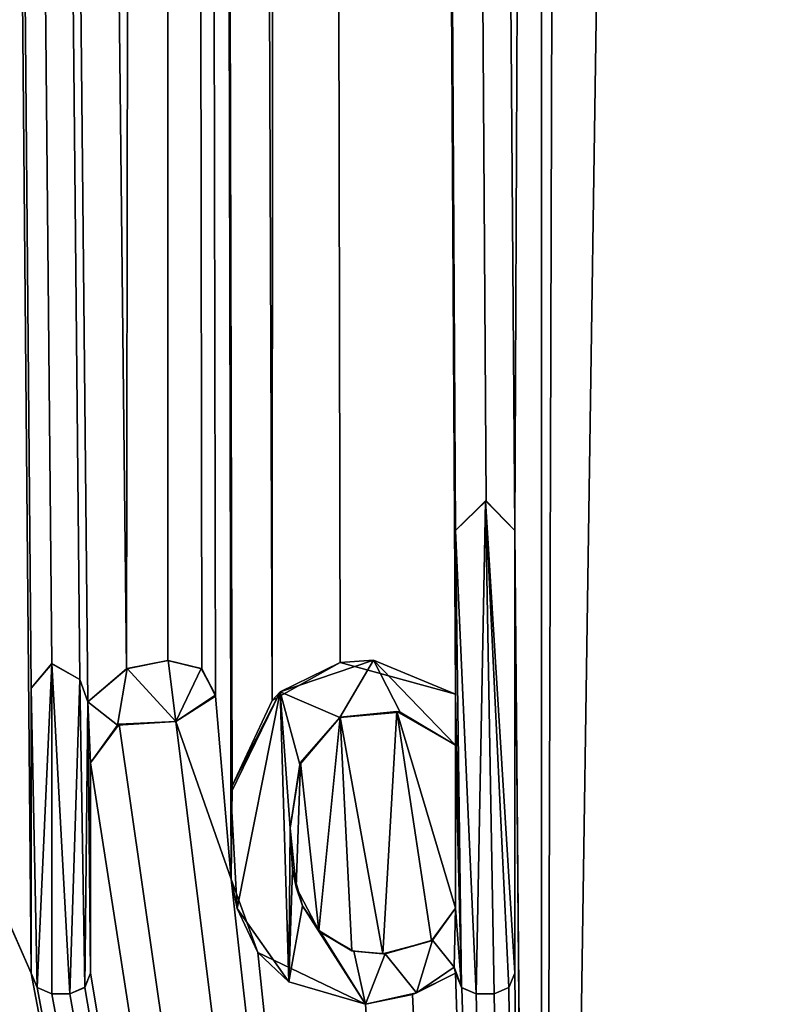
# Model space of a CAD drawing. Units: millimetres. Extents: x -30 to 30, y -310 to 208.
# Drawn here: x 5 to 8, y 30 to 34 of the extents above; entities that cross this region are included whole.
import ezdxf

# ---------------------------------------------------------------- set-up
doc = ezdxf.new("R2010")
doc.units = ezdxf.units.MM
doc.header["$LTSCALE"] = 52.148148
for name, color, linetype in [('192', 7, 'CONTINUOUS'), ('301', 7, 'CONTINUOUS'), ('302', 7, 'CONTINUOUS'), ('303', 7, 'CONTINUOUS'), ('304', 7, 'CONTINUOUS'), ('305', 7, 'CONTINUOUS'), ('306', 7, 'CONTINUOUS'), ('307', 7, 'CONTINUOUS'), ('308', 7, 'CONTINUOUS'), ('309', 7, 'CONTINUOUS'), ('310', 7, 'CONTINUOUS'), ('311', 7, 'CONTINUOUS'), ('324', 7, 'CONTINUOUS'), ('325', 7, 'CONTINUOUS'), ('326', 7, 'CONTINUOUS'), ('327', 7, 'CONTINUOUS'), ('328', 7, 'CONTINUOUS'), ('329', 7, 'CONTINUOUS'), ('330', 7, 'CONTINUOUS'), ('331', 7, 'CONTINUOUS'), ('332', 7, 'CONTINUOUS'), ('459', 7, 'CONTINUOUS')]:
    doc.layers.add(name, color=color, linetype=linetype)

msp = doc.modelspace()

# ---------------------------------------------------------------- linework, layer by layer
at = {"layer": '192', "color": 253, "linetype": 'Continuous', "true_color": 0xa59e96}
for points in [[(7.1416, 31.852, 57.9412), (7.032, 31.743, 58.0154), (7.108, 30.039, 57.9642), (7.1416, 31.852, 57.9412)], [(7.174, 30.039, 57.919), (7.1416, 31.852, 57.9412), (7.108, 30.039, 57.9642), (7.174, 30.039, 57.919)], [(7.25, 31.743, 57.8663), (7.1416, 31.852, 57.9412), (7.25, 30.115, 57.8663), (7.25, 31.743, 57.8663)], [(7.25, 30.115, 57.8663), (7.1416, 31.852, 57.9412), (7.2283, 30.0619, 57.8815), (7.25, 30.115, 57.8663)], [(7.2283, 30.0619, 57.8815), (7.1416, 31.852, 57.9412), (7.174, 30.039, 57.919), (7.2283, 30.0619, 57.8815)], [(7.0535, 30.062, 58.0009), (7.108, 30.039, 57.9642), (7.032, 31.743, 58.0154), (7.0535, 30.062, 58.0009)], [(7.032, 31.141, 58.0154), (7.0535, 30.062, 58.0009), (7.032, 31.743, 58.0154), (7.032, 31.141, 58.0154)], [(5.9748, 31.2647, 58.6501), (5.8238, 31.2349, 58.7297), (6.003, 31.041, 58.6349), (5.9748, 31.2647, 58.6501)], [(6.0963, 31.2354, 58.5841), (5.9748, 31.2647, 58.6501), (6.003, 31.041, 58.6349), (6.0963, 31.2354, 58.5841)], [(6.73, 31.2656, 58.2112), (6.3871, 31.15, 58.4191), (6.6056, 31.055, 58.2883), (6.73, 31.2656, 58.2112)], [(6.8284, 31.0745, 58.1487), (6.73, 31.2656, 58.2112), (6.6056, 31.055, 58.2883), (6.8284, 31.0745, 58.1487)], [(7.032, 31.141, 58.0154), (6.73, 31.2656, 58.2112), (7.032, 30.953, 58.0154), (7.032, 31.141, 58.0154)], [(7.032, 30.953, 58.0154), (6.73, 31.2656, 58.2112), (6.8284, 31.0745, 58.1487), (7.032, 30.953, 58.0154)], [(5.471, 31.163, 58.9057), (5.4922, 30.0624, 58.8955), (5.5461, 31.2534, 58.8693), (5.471, 31.163, 58.9057)], [(5.4922, 30.0624, 58.8955), (5.547, 30.039, 58.869), (5.5461, 31.2534, 58.8693), (5.4922, 30.0624, 58.8955)], [(5.5461, 31.2534, 58.8693), (5.613, 30.039, 58.8365), (5.6495, 31.1945, 58.8184), (5.5461, 31.2534, 58.8693)], [(5.547, 30.039, 58.869), (5.613, 30.039, 58.8365), (5.5461, 31.2534, 58.8693), (5.547, 30.039, 58.869)], [(5.8238, 31.2349, 58.7297), (5.679, 31.1133, 58.8036), (5.788, 31.0275, 58.7482), (5.8238, 31.2349, 58.7297)], [(6.003, 31.041, 58.6349), (5.8238, 31.2349, 58.7297), (5.788, 31.0275, 58.7482), (6.003, 31.041, 58.6349)], [(6.1482, 31.1374, 58.5554), (6.0963, 31.2354, 58.5841), (6.003, 31.041, 58.6349), (6.1482, 31.1374, 58.5554)], [(5.613, 30.039, 58.8365), (5.6679, 30.0625, 58.8092), (5.6495, 31.1945, 58.8184), (5.613, 30.039, 58.8365)], [(5.6495, 31.1945, 58.8184), (5.6679, 30.0625, 58.8092), (5.679, 31.1133, 58.8036), (5.6495, 31.1945, 58.8184)], [(5.471, 30.115, 58.9057), (5.4922, 30.0624, 58.8955), (5.471, 31.163, 58.9057), (5.471, 30.115, 58.9057)], [(6.2053, 30.7766, 58.5235), (6.2289, 30.3527, 58.5102), (6.3871, 31.15, 58.4191), (6.2053, 30.7766, 58.5235)], [(6.2289, 30.3527, 58.5102), (6.4187, 30.0827, 58.4006), (6.3871, 31.15, 58.4191), (6.2289, 30.3527, 58.5102)], [(6.3871, 31.15, 58.4191), (6.4187, 30.0827, 58.4006), (6.423, 30.648, 58.3981), (6.3871, 31.15, 58.4191)], [(6.6056, 31.055, 58.2883), (6.3871, 31.15, 58.4191), (6.4586, 30.8823, 58.377), (6.6056, 31.055, 58.2883)], [(6.4586, 30.8823, 58.377), (6.3871, 31.15, 58.4191), (6.423, 30.648, 58.3981), (6.4586, 30.8823, 58.377)], [(7.0535, 30.062, 58.0009), (7.032, 31.141, 58.0154), (7.032, 30.953, 58.0154), (7.0535, 30.062, 58.0009)], [(5.689, 30.115, 58.7986), (5.679, 31.1133, 58.8036), (5.6679, 30.0625, 58.8092), (5.689, 30.115, 58.7986)], [(5.788, 31.0275, 58.7482), (5.679, 31.1133, 58.8036), (5.689, 30.889, 58.7986), (5.788, 31.0275, 58.7482)], [(5.689, 30.889, 58.7986), (5.679, 31.1133, 58.8036), (5.689, 30.115, 58.7986), (5.689, 30.889, 58.7986)], [(7.032, 30.354, 58.0154), (7.0535, 30.062, 58.0009), (7.032, 30.953, 58.0154), (7.032, 30.354, 58.0154)], [(6.423, 30.648, 58.3981), (6.4187, 30.0827, 58.4006), (6.4323, 30.495, 58.3926), (6.423, 30.648, 58.3981)], [(6.4323, 30.495, 58.3926), (6.4187, 30.0827, 58.4006), (6.4685, 30.3629, 58.3711), (6.4323, 30.495, 58.3926)], [(6.4187, 30.0827, 58.4006), (6.7, 30, 58.23), (6.4685, 30.3629, 58.3711), (6.4187, 30.0827, 58.4006)], [(6.4685, 30.3629, 58.3711), (6.7, 30, 58.23), (6.5346, 30.2653, 58.3315), (6.4685, 30.3629, 58.3711)], [(7.0263, 30.1366, 58.0192), (7.032, 30.354, 58.0154), (6.9473, 30.236, 58.0716), (7.0263, 30.1366, 58.0192)], [(7.0263, 30.1366, 58.0192), (7.0535, 30.062, 58.0009), (7.032, 30.354, 58.0154), (7.0263, 30.1366, 58.0192)], [(6.5346, 30.2653, 58.3315), (6.7, 30, 58.23), (6.6577, 30.1951, 58.2563), (6.5346, 30.2653, 58.3315)], [(6.7726, 30.1856, 58.1843), (6.8877, 30.0421, 58.1105), (6.9473, 30.236, 58.0716), (6.7726, 30.1856, 58.1843)], [(6.8877, 30.0421, 58.1105), (7.0263, 30.1366, 58.0192), (6.9473, 30.236, 58.0716), (6.8877, 30.0421, 58.1105)], [(6.6577, 30.1951, 58.2563), (6.7, 30, 58.23), (6.7726, 30.1856, 58.1843), (6.6577, 30.1951, 58.2563)], [(6.7, 30, 58.23), (6.8877, 30.0421, 58.1105), (6.7726, 30.1856, 58.1843), (6.7, 30, 58.23)]]:
    msp.add_3dface(points, dxfattribs=at)
at = {"layer": '301', "color": 253, "linetype": 'Continuous', "true_color": 0xa59e96}
for points in [[(7.032, 30.115, 57.8345), (7.0544, 30.0604, 57.8192), (7.0263, 30.1366, 58.0192), (7.032, 30.115, 57.8345)], [(7.0544, 30.0604, 57.8192), (7.0535, 30.062, 58.0009), (7.0263, 30.1366, 58.0192), (7.0544, 30.0604, 57.8192)], [(7.0544, 30.0604, 57.8192), (7.108, 30.039, 57.7823), (7.0535, 30.062, 58.0009), (7.0544, 30.0604, 57.8192)], [(7.108, 30.039, 57.7823), (7.108, 30.039, 57.9642), (7.0535, 30.062, 58.0009), (7.108, 30.039, 57.7823)]]:
    msp.add_3dface(points, dxfattribs=at)
at = {"layer": '302', "color": 253, "linetype": 'Continuous', "true_color": 0xa59e96}
for points in [[(7.108, 30.039, 57.7823), (7.174, 30.039, 57.919), (7.108, 30.039, 57.9642), (7.108, 30.039, 57.7823)], [(7.108, 30.039, 57.7823), (7.174, 30.039, 57.7364), (7.174, 30.039, 57.919), (7.108, 30.039, 57.7823)]]:
    msp.add_3dface(points, dxfattribs=at)
at = {"layer": '303', "color": 253, "linetype": 'Continuous', "true_color": 0xa59e96}
for points in [[(7.2281, 30.0618, 57.6982), (7.25, 30.115, 57.6827), (7.2283, 30.0619, 57.8815), (7.2281, 30.0618, 57.6982)], [(7.25, 30.115, 57.6827), (7.25, 30.115, 57.8663), (7.2283, 30.0619, 57.8815), (7.25, 30.115, 57.6827)], [(7.2281, 30.0618, 57.6982), (7.2283, 30.0619, 57.8815), (7.174, 30.039, 57.919), (7.2281, 30.0618, 57.6982)], [(7.174, 30.039, 57.7364), (7.2281, 30.0618, 57.6982), (7.174, 30.039, 57.919), (7.174, 30.039, 57.7364)]]:
    msp.add_3dface(points, dxfattribs=at)
at = {"layer": '304', "color": 253, "linetype": 'Continuous', "true_color": 0xa59e96}
for points in [[(7.25, 30.115, 57.6827), (7.25, 31.743, 57.6827), (7.25, 30.115, 57.8663), (7.25, 30.115, 57.6827)], [(7.25, 31.743, 57.6827), (7.25, 31.743, 57.8663), (7.25, 30.115, 57.8663), (7.25, 31.743, 57.6827)]]:
    msp.add_3dface(points, dxfattribs=at)
at = {"layer": '305', "color": 253, "linetype": 'Continuous', "true_color": 0xa59e96}
for points in [[(7.1446, 31.8519, 57.7569), (7.032, 31.743, 57.8345), (7.1416, 31.852, 57.9412), (7.1446, 31.8519, 57.7569)], [(7.032, 31.743, 57.8345), (7.032, 31.743, 58.0154), (7.1416, 31.852, 57.9412), (7.032, 31.743, 57.8345)], [(7.1446, 31.8519, 57.7569), (7.1416, 31.852, 57.9412), (7.25, 31.743, 57.8663), (7.1446, 31.8519, 57.7569)], [(7.25, 31.743, 57.6827), (7.1446, 31.8519, 57.7569), (7.25, 31.743, 57.8663), (7.25, 31.743, 57.6827)]]:
    msp.add_3dface(points, dxfattribs=at)
at = {"layer": '306', "color": 253, "linetype": 'Continuous', "true_color": 0xa59e96}
for points in [[(7.032, 31.743, 57.8345), (7.032, 31.141, 57.8345), (7.032, 31.743, 58.0154), (7.032, 31.743, 57.8345)], [(7.032, 31.141, 57.8345), (7.032, 31.141, 58.0154), (7.032, 31.743, 58.0154), (7.032, 31.141, 57.8345)]]:
    msp.add_3dface(points, dxfattribs=at)
at = {"layer": '307', "color": 253, "linetype": 'Continuous', "true_color": 0xa59e96}
for points in [[(6.607, 31.2574, 58.1112), (6.3871, 31.15, 58.4191), (6.73, 31.2656, 58.2112), (6.607, 31.2574, 58.1112)], [(6.607, 31.2574, 58.1112), (6.73, 31.2656, 58.2112), (7.032, 31.141, 58.0154), (6.607, 31.2574, 58.1112)], [(6.607, 31.2574, 58.1112), (6.3566, 31.1179, 58.263), (6.3871, 31.15, 58.4191), (6.607, 31.2574, 58.1112)], [(7.032, 31.141, 57.8345), (6.607, 31.2574, 58.1112), (7.032, 31.141, 58.0154), (7.032, 31.141, 57.8345)], [(6.2097, 30.8042, 58.3485), (6.2053, 30.7766, 58.5235), (6.3871, 31.15, 58.4191), (6.2097, 30.8042, 58.3485)], [(6.3566, 31.1179, 58.263), (6.2097, 30.8042, 58.3485), (6.3871, 31.15, 58.4191), (6.3566, 31.1179, 58.263)], [(6.2097, 30.8042, 58.3485), (6.2057, 30.4599, 58.3508), (6.2053, 30.7766, 58.5235), (6.2097, 30.8042, 58.3485)], [(6.2057, 30.4599, 58.3508), (6.2289, 30.3527, 58.5102), (6.2053, 30.7766, 58.5235), (6.2057, 30.4599, 58.3508)], [(6.2057, 30.4599, 58.3508), (6.3038, 30.1911, 58.2941), (6.2289, 30.3527, 58.5102), (6.2057, 30.4599, 58.3508)], [(6.3038, 30.1911, 58.2941), (6.4187, 30.0827, 58.4006), (6.2289, 30.3527, 58.5102), (6.3038, 30.1911, 58.2941)], [(6.3038, 30.1911, 58.2941), (6.7, 30, 58.0527), (6.4187, 30.0827, 58.4006), (6.3038, 30.1911, 58.2941)], [(6.7, 30, 58.0527), (6.7, 30, 58.23), (6.4187, 30.0827, 58.4006), (6.7, 30, 58.0527)]]:
    msp.add_3dface(points, dxfattribs=at)
at = {"layer": '308', "color": 253, "linetype": 'Continuous', "true_color": 0xa59e96}
for points in [[(6.8739, 30.0358, 57.9403), (7.032, 30.115, 57.8345), (6.8877, 30.0421, 58.1105), (6.8739, 30.0358, 57.9403)], [(7.032, 30.115, 57.8345), (7.0263, 30.1366, 58.0192), (6.8877, 30.0421, 58.1105), (7.032, 30.115, 57.8345)], [(6.8739, 30.0358, 57.9403), (6.8877, 30.0421, 58.1105), (6.7, 30, 58.23), (6.8739, 30.0358, 57.9403)], [(6.7, 30, 58.0527), (6.8739, 30.0358, 57.9403), (6.7, 30, 58.23), (6.7, 30, 58.0527)]]:
    msp.add_3dface(points, dxfattribs=at)
at = {"layer": '309', "color": 253, "linetype": 'Continuous', "true_color": 0xa59e96}
for points in [[(7.032, 30.953, 57.8345), (7.032, 30.354, 57.8345), (7.032, 30.953, 58.0154), (7.032, 30.953, 57.8345)], [(7.032, 30.354, 57.8345), (7.032, 30.354, 58.0154), (7.032, 30.953, 58.0154), (7.032, 30.354, 57.8345)]]:
    msp.add_3dface(points, dxfattribs=at)
at = {"layer": '310', "color": 253, "linetype": 'Continuous', "true_color": 0xa59e96}
for points in [[(6.4453, 30.4311, 58.2102), (6.423, 30.648, 58.2236), (6.4323, 30.495, 58.3926), (6.4453, 30.4311, 58.2102)], [(6.423, 30.648, 58.2236), (6.423, 30.648, 58.3981), (6.4323, 30.495, 58.3926), (6.423, 30.648, 58.2236)], [(6.4453, 30.4311, 58.2102), (6.4323, 30.495, 58.3926), (6.4685, 30.3629, 58.3711), (6.4453, 30.4311, 58.2102)], [(6.5287, 30.2714, 58.1595), (6.4453, 30.4311, 58.2102), (6.4685, 30.3629, 58.3711), (6.5287, 30.2714, 58.1595)], [(6.5287, 30.2714, 58.1595), (6.4685, 30.3629, 58.3711), (6.5346, 30.2653, 58.3315), (6.5287, 30.2714, 58.1595)], [(7.032, 30.354, 57.8345), (6.9431, 30.2336, 57.8944), (7.032, 30.354, 58.0154), (7.032, 30.354, 57.8345)], [(7.032, 30.354, 58.0154), (6.9431, 30.2336, 57.8944), (6.9473, 30.236, 58.0716), (7.032, 30.354, 58.0154)], [(6.6497, 30.1972, 58.0845), (6.5287, 30.2714, 58.1595), (6.5346, 30.2653, 58.3315), (6.6497, 30.1972, 58.0845)], [(6.6497, 30.1972, 58.0845), (6.5346, 30.2653, 58.3315), (6.6577, 30.1951, 58.2563), (6.6497, 30.1972, 58.0845)], [(6.9431, 30.2336, 57.8944), (6.7643, 30.1852, 58.0116), (6.7726, 30.1856, 58.1843), (6.9431, 30.2336, 57.8944)], [(6.9431, 30.2336, 57.8944), (6.7726, 30.1856, 58.1843), (6.9473, 30.236, 58.0716), (6.9431, 30.2336, 57.8944)], [(6.7643, 30.1852, 58.0116), (6.6497, 30.1972, 58.0845), (6.6577, 30.1951, 58.2563), (6.7643, 30.1852, 58.0116)], [(6.7643, 30.1852, 58.0116), (6.6577, 30.1951, 58.2563), (6.7726, 30.1856, 58.1843), (6.7643, 30.1852, 58.0116)]]:
    msp.add_3dface(points, dxfattribs=at)
at = {"layer": '311', "color": 253, "linetype": 'Continuous', "true_color": 0xa59e96}
for points in [[(6.4619, 30.8895, 58.2002), (6.6056, 31.055, 58.2883), (6.4586, 30.8823, 58.377), (6.4619, 30.8895, 58.2002)], [(6.4619, 30.8895, 58.2002), (6.6071, 31.0564, 58.1112), (6.6056, 31.055, 58.2883), (6.4619, 30.8895, 58.2002)], [(6.6071, 31.0564, 58.1112), (6.8157, 31.0776, 57.9783), (6.6056, 31.055, 58.2883), (6.6071, 31.0564, 58.1112)], [(6.8157, 31.0776, 57.9783), (6.8284, 31.0745, 58.1487), (6.6056, 31.055, 58.2883), (6.8157, 31.0776, 57.9783)], [(6.8157, 31.0776, 57.9783), (7.032, 30.953, 57.8345), (6.8284, 31.0745, 58.1487), (6.8157, 31.0776, 57.9783)], [(7.032, 30.953, 57.8345), (7.032, 30.953, 58.0154), (6.8284, 31.0745, 58.1487), (7.032, 30.953, 57.8345)], [(6.423, 30.648, 58.2236), (6.4619, 30.8895, 58.2002), (6.423, 30.648, 58.3981), (6.423, 30.648, 58.2236)], [(6.4619, 30.8895, 58.2002), (6.4586, 30.8823, 58.377), (6.423, 30.648, 58.3981), (6.4619, 30.8895, 58.2002)]]:
    msp.add_3dface(points, dxfattribs=at)
at = {"layer": '324', "color": 253, "linetype": 'Continuous', "true_color": 0xa59e96}
for points in [[(5.9731, 31.2648, 58.4805), (5.8217, 31.2339, 58.5615), (5.8238, 31.2349, 58.7297), (5.9731, 31.2648, 58.4805)], [(5.9731, 31.2648, 58.4805), (5.8238, 31.2349, 58.7297), (5.9748, 31.2647, 58.6501), (5.9731, 31.2648, 58.4805)], [(6.0979, 31.2342, 58.4117), (5.9731, 31.2648, 58.4805), (6.0963, 31.2354, 58.5841), (6.0979, 31.2342, 58.4117)], [(5.9731, 31.2648, 58.4805), (5.9748, 31.2647, 58.6501), (6.0963, 31.2354, 58.5841), (5.9731, 31.2648, 58.4805)], [(5.8217, 31.2339, 58.5615), (5.679, 31.1133, 58.6355), (5.8238, 31.2349, 58.7297), (5.8217, 31.2339, 58.5615)], [(5.679, 31.1133, 58.6355), (5.679, 31.1133, 58.8036), (5.8238, 31.2349, 58.7297), (5.679, 31.1133, 58.6355)], [(6.0979, 31.2342, 58.4117), (6.0963, 31.2354, 58.5841), (6.1482, 31.1374, 58.5554), (6.0979, 31.2342, 58.4117)], [(6.1481, 31.1332, 58.3835), (6.0979, 31.2342, 58.4117), (6.1482, 31.1374, 58.5554), (6.1481, 31.1332, 58.3835)], [(6.1481, 31.1332, 58.3835), (6.1482, 31.1374, 58.5554), (6.003, 31.041, 58.6349), (6.1481, 31.1332, 58.3835)], [(6.003, 31.041, 58.4642), (6.1481, 31.1332, 58.3835), (6.003, 31.041, 58.6349), (6.003, 31.041, 58.4642)]]:
    msp.add_3dface(points, dxfattribs=at)
at = {"layer": '325', "color": 253, "linetype": 'Continuous', "true_color": 0xa59e96}
for points in [[(5.679, 31.1133, 58.6355), (5.6495, 31.1945, 58.6505), (5.679, 31.1133, 58.8036), (5.679, 31.1133, 58.6355)], [(5.679, 31.1133, 58.8036), (5.6495, 31.1945, 58.6505), (5.6495, 31.1945, 58.8184), (5.679, 31.1133, 58.8036)]]:
    msp.add_3dface(points, dxfattribs=at)
at = {"layer": '326', "color": 253, "linetype": 'Continuous', "true_color": 0xa59e96}
for points in [[(5.546, 31.2531, 58.7023), (5.471, 31.163, 58.7391), (5.5461, 31.2534, 58.8693), (5.546, 31.2531, 58.7023)], [(5.471, 31.163, 58.7391), (5.471, 31.163, 58.9057), (5.5461, 31.2534, 58.8693), (5.471, 31.163, 58.7391)], [(5.546, 31.2531, 58.7023), (5.5461, 31.2534, 58.8693), (5.6495, 31.1945, 58.8184), (5.546, 31.2531, 58.7023)], [(5.6495, 31.1945, 58.6505), (5.546, 31.2531, 58.7023), (5.6495, 31.1945, 58.8184), (5.6495, 31.1945, 58.6505)]]:
    msp.add_3dface(points, dxfattribs=at)
at = {"layer": '327', "color": 253, "linetype": 'Continuous', "true_color": 0xa59e96}
for points in [[(5.471, 31.163, 58.7391), (5.471, 30.115, 58.7391), (5.471, 31.163, 58.9057), (5.471, 31.163, 58.7391)], [(5.471, 30.115, 58.7391), (5.471, 30.115, 58.9057), (5.471, 31.163, 58.9057), (5.471, 30.115, 58.7391)]]:
    msp.add_3dface(points, dxfattribs=at)
at = {"layer": '328', "color": 253, "linetype": 'Continuous', "true_color": 0xa59e96}
for points in [[(5.471, 30.115, 58.7391), (5.4925, 30.0622, 58.7286), (5.471, 30.115, 58.9057), (5.471, 30.115, 58.7391)], [(5.4925, 30.0622, 58.7286), (5.4922, 30.0624, 58.8955), (5.471, 30.115, 58.9057), (5.4925, 30.0622, 58.7286)], [(5.4925, 30.0622, 58.7286), (5.547, 30.039, 58.7018), (5.4922, 30.0624, 58.8955), (5.4925, 30.0622, 58.7286)], [(5.547, 30.039, 58.7018), (5.547, 30.039, 58.869), (5.4922, 30.0624, 58.8955), (5.547, 30.039, 58.7018)]]:
    msp.add_3dface(points, dxfattribs=at)
at = {"layer": '329', "color": 253, "linetype": 'Continuous', "true_color": 0xa59e96}
for points in [[(5.547, 30.039, 58.7018), (5.613, 30.039, 58.8365), (5.547, 30.039, 58.869), (5.547, 30.039, 58.7018)], [(5.547, 30.039, 58.7018), (5.613, 30.039, 58.6689), (5.613, 30.039, 58.8365), (5.547, 30.039, 58.7018)]]:
    msp.add_3dface(points, dxfattribs=at)
at = {"layer": '330', "color": 253, "linetype": 'Continuous', "true_color": 0xa59e96}
for points in [[(5.6676, 30.0623, 58.6413), (5.689, 30.115, 58.6304), (5.6679, 30.0625, 58.8092), (5.6676, 30.0623, 58.6413)], [(5.689, 30.115, 58.6304), (5.689, 30.115, 58.7986), (5.6679, 30.0625, 58.8092), (5.689, 30.115, 58.6304)], [(5.6676, 30.0623, 58.6413), (5.6679, 30.0625, 58.8092), (5.613, 30.039, 58.8365), (5.6676, 30.0623, 58.6413)], [(5.613, 30.039, 58.6689), (5.6676, 30.0623, 58.6413), (5.613, 30.039, 58.8365), (5.613, 30.039, 58.6689)]]:
    msp.add_3dface(points, dxfattribs=at)
at = {"layer": '331', "color": 253, "linetype": 'Continuous', "true_color": 0xa59e96}
for points in [[(5.689, 30.115, 58.6304), (5.689, 30.889, 58.6304), (5.689, 30.115, 58.7986), (5.689, 30.115, 58.6304)], [(5.689, 30.889, 58.6304), (5.689, 30.889, 58.7986), (5.689, 30.115, 58.7986), (5.689, 30.889, 58.6304)]]:
    msp.add_3dface(points, dxfattribs=at)
at = {"layer": '332', "color": 253, "linetype": 'Continuous', "true_color": 0xa59e96}
for points in [[(5.689, 30.889, 58.6304), (5.794, 31.0307, 58.5761), (5.689, 30.889, 58.7986), (5.689, 30.889, 58.6304)], [(5.794, 31.0307, 58.5761), (5.788, 31.0275, 58.7482), (5.689, 30.889, 58.7986), (5.794, 31.0307, 58.5761)], [(5.794, 31.0307, 58.5761), (6.003, 31.041, 58.4642), (5.788, 31.0275, 58.7482), (5.794, 31.0307, 58.5761)], [(6.003, 31.041, 58.4642), (6.003, 31.041, 58.6349), (5.788, 31.0275, 58.7482), (6.003, 31.041, 58.4642)]]:
    msp.add_3dface(points, dxfattribs=at)
at = {"layer": '459', "linetype": 'Continuous'}
for points in [[(3.8625, 203.703, 35.6117), (7.3472, 203.703, 37.3872), (3.8627, 20.2, 35.6118), (3.8625, 203.703, 35.6117)], [(7.3472, 203.703, 37.3872), (7.3473, 20.2, 37.3873), (3.8627, 20.2, 35.6118), (7.3472, 203.703, 37.3872)], [(7.3472, 203.703, 37.3872), (10.1128, 203.703, 40.1528), (7.3473, 20.2, 37.3873), (7.3472, 203.703, 37.3872)], [(10.1128, 203.703, 40.1528), (10.1127, 20.2, 40.1527), (7.3473, 20.2, 37.3873), (10.1128, 203.703, 40.1528)], [(5.9681, 137.5, 58.4832), (3.9866, 197.5, 59.3472), (5.8217, 31.2339, 58.5615), (5.9681, 137.5, 58.4832)], [(3.9866, 197.5, 59.3472), (5.158, 30.822, 58.8862), (5.471, 30.115, 58.7391), (3.9866, 197.5, 59.3472)], [(5.8217, 31.2339, 58.5615), (3.9866, 197.5, 59.3472), (5.679, 31.1133, 58.6355), (5.8217, 31.2339, 58.5615)], [(5.679, 31.1133, 58.6355), (3.9866, 197.5, 59.3472), (5.6495, 31.1945, 58.6505), (5.679, 31.1133, 58.6355)], [(5.6495, 31.1945, 58.6505), (3.9866, 197.5, 59.3472), (5.546, 31.2531, 58.7023), (5.6495, 31.1945, 58.6505)], [(5.546, 31.2531, 58.7023), (3.9866, 197.5, 59.3472), (5.471, 31.163, 58.7391), (5.546, 31.2531, 58.7023)], [(5.471, 31.163, 58.7391), (3.9866, 197.5, 59.3472), (5.471, 30.115, 58.7391), (5.471, 31.163, 58.7391)], [(5.9731, 31.2648, 58.4805), (5.9681, 137.5, 58.4832), (5.8217, 31.2339, 58.5615), (5.9731, 31.2648, 58.4805)], [(6.4289, 136.385, 58.22), (5.9681, 137.5, 58.4832), (6.3566, 31.1179, 58.263), (6.4289, 136.385, 58.22)], [(6.3566, 31.1179, 58.263), (5.9681, 137.5, 58.4832), (6.2097, 30.8042, 58.3485), (6.3566, 31.1179, 58.263)], [(6.2097, 30.8042, 58.3485), (5.9681, 137.5, 58.4832), (6.2057, 30.4599, 58.3508), (6.2097, 30.8042, 58.3485)], [(6.2057, 30.4599, 58.3508), (5.9681, 137.5, 58.4832), (6.1481, 31.1332, 58.3835), (6.2057, 30.4599, 58.3508)], [(6.1481, 31.1332, 58.3835), (5.9681, 137.5, 58.4832), (6.0979, 31.2342, 58.4117), (6.1481, 31.1332, 58.3835)], [(6.0979, 31.2342, 58.4117), (5.9681, 137.5, 58.4832), (5.9731, 31.2648, 58.4805), (6.0979, 31.2342, 58.4117)], [(8.7975, 136.493, 56.38), (7.6777, 135.9201, 57.3642), (10.1127, 20.2, 54.8473), (8.7975, 136.493, 56.38)], [(6.607, 31.2574, 58.1112), (6.4289, 136.385, 58.22), (6.3566, 31.1179, 58.263), (6.607, 31.2574, 58.1112)], [(6.4289, 136.385, 58.22), (7.25, 31.743, 57.6827), (7.6777, 135.9201, 57.3642), (6.4289, 136.385, 58.22)], [(7.25, 31.743, 57.6827), (6.4289, 136.385, 58.22), (7.1446, 31.8519, 57.7569), (7.25, 31.743, 57.6827)], [(7.1446, 31.8519, 57.7569), (6.4289, 136.385, 58.22), (7.032, 31.743, 57.8345), (7.1446, 31.8519, 57.7569)], [(7.032, 31.743, 57.8345), (6.4289, 136.385, 58.22), (7.032, 31.141, 57.8345), (7.032, 31.743, 57.8345)], [(7.032, 31.141, 57.8345), (6.4289, 136.385, 58.22), (6.607, 31.2574, 58.1112), (7.032, 31.141, 57.8345)], [(7.3473, 20.2, 57.6127), (7.6777, 135.9201, 57.3642), (7.25, 31.743, 57.6827), (7.3473, 20.2, 57.6127)], [(7.6777, 135.9201, 57.3642), (7.3473, 20.2, 57.6127), (10.1127, 20.2, 54.8473), (7.6777, 135.9201, 57.3642)], [(7.25, 30.115, 57.6827), (7.3473, 20.2, 57.6127), (7.25, 31.743, 57.6827), (7.25, 30.115, 57.6827)], [(6.003, 31.041, 58.4642), (6.2057, 30.4599, 58.3508), (6.1481, 31.1332, 58.3835), (6.003, 31.041, 58.4642)], [(6.4619, 30.8895, 58.2002), (6.5287, 30.2714, 58.1595), (6.6071, 31.0564, 58.1112), (6.4619, 30.8895, 58.2002)], [(6.5287, 30.2714, 58.1595), (6.6497, 30.1972, 58.0845), (6.6071, 31.0564, 58.1112), (6.5287, 30.2714, 58.1595)], [(6.6071, 31.0564, 58.1112), (6.7643, 30.1852, 58.0116), (6.8157, 31.0776, 57.9783), (6.6071, 31.0564, 58.1112)], [(6.6497, 30.1972, 58.0845), (6.7643, 30.1852, 58.0116), (6.6071, 31.0564, 58.1112), (6.6497, 30.1972, 58.0845)], [(6.7643, 30.1852, 58.0116), (6.9431, 30.2336, 57.8944), (6.8157, 31.0776, 57.9783), (6.7643, 30.1852, 58.0116)], [(7.032, 30.354, 57.8345), (7.032, 30.953, 57.8345), (6.8157, 31.0776, 57.9783), (7.032, 30.354, 57.8345)], [(6.9431, 30.2336, 57.8944), (7.032, 30.354, 57.8345), (6.8157, 31.0776, 57.9783), (6.9431, 30.2336, 57.8944)], [(5.689, 30.889, 58.6304), (7.3473, 20.2, 57.6127), (5.794, 31.0307, 58.5761), (5.689, 30.889, 58.6304)], [(7.3473, 20.2, 57.6127), (6.003, 31.041, 58.4642), (5.794, 31.0307, 58.5761), (7.3473, 20.2, 57.6127)], [(7.3473, 20.2, 57.6127), (6.2057, 30.4599, 58.3508), (6.003, 31.041, 58.4642), (7.3473, 20.2, 57.6127)], [(5.689, 30.115, 58.6304), (7.3473, 20.2, 57.6127), (5.689, 30.889, 58.6304), (5.689, 30.115, 58.6304)], [(6.423, 30.648, 58.2236), (6.4453, 30.4311, 58.2102), (6.4619, 30.8895, 58.2002), (6.423, 30.648, 58.2236)], [(6.4453, 30.4311, 58.2102), (6.5287, 30.2714, 58.1595), (6.4619, 30.8895, 58.2002), (6.4453, 30.4311, 58.2102)], [(5.158, 30.115, 58.8862), (7.3473, 20.2, 57.6127), (5.158, 30.822, 58.8862), (5.158, 30.115, 58.8862)], [(5.158, 30.822, 58.8862), (7.3473, 20.2, 57.6127), (5.471, 30.115, 58.7391), (5.158, 30.822, 58.8862)], [(6.2057, 30.4599, 58.3508), (7.3473, 20.2, 57.6127), (6.3038, 30.1911, 58.2941), (6.2057, 30.4599, 58.3508)], [(6.3038, 30.1911, 58.2941), (7.3473, 20.2, 57.6127), (6.7, 30, 58.0527), (6.3038, 30.1911, 58.2941)], [(3.919, 30.115, 59.3698), (7.3473, 20.2, 57.6127), (4.2283, 30.1717, 59.2631), (3.919, 30.115, 59.3698)], [(4.2283, 30.1717, 59.2631), (7.3473, 20.2, 57.6127), (4.4091, 30.0362, 59.1966), (4.2283, 30.1717, 59.2631)], [(3.8972, 30.0619, 59.377), (7.3473, 20.2, 57.6127), (3.919, 30.115, 59.3698), (3.8972, 30.0619, 59.377)], [(7.3473, 20.2, 57.6127), (4.95, 30.115, 58.9781), (4.6778, 30.0262, 59.0917), (7.3473, 20.2, 57.6127)], [(4.95, 30.115, 58.9781), (7.3473, 20.2, 57.6127), (4.9717, 30.062, 58.9688), (4.95, 30.115, 58.9781)], [(5.1365, 30.0622, 58.8959), (7.3473, 20.2, 57.6127), (5.158, 30.115, 58.8862), (5.1365, 30.0622, 58.8959)], [(5.471, 30.115, 58.7391), (7.3473, 20.2, 57.6127), (5.4925, 30.0622, 58.7286), (5.471, 30.115, 58.7391)], [(5.6676, 30.0623, 58.6413), (7.3473, 20.2, 57.6127), (5.689, 30.115, 58.6304), (5.6676, 30.0623, 58.6413)], [(7.3473, 20.2, 57.6127), (7.032, 30.115, 57.8345), (6.8739, 30.0358, 57.9403), (7.3473, 20.2, 57.6127)], [(7.032, 30.115, 57.8345), (7.3473, 20.2, 57.6127), (7.0544, 30.0604, 57.8192), (7.032, 30.115, 57.8345)], [(7.2281, 30.0618, 57.6982), (7.3473, 20.2, 57.6127), (7.25, 30.115, 57.6827), (7.2281, 30.0618, 57.6982)], [(3.8627, 20.2, 59.3882), (7.3473, 20.2, 57.6127), (3.8972, 30.0619, 59.377), (3.8627, 20.2, 59.3882)], [(4.4091, 30.0362, 59.1966), (7.3473, 20.2, 57.6127), (4.6778, 30.0262, 59.0917), (4.4091, 30.0362, 59.1966)], [(4.9717, 30.062, 58.9688), (7.3473, 20.2, 57.6127), (5.026, 30.039, 58.9451), (4.9717, 30.062, 58.9688)], [(5.026, 30.039, 58.9451), (7.3473, 20.2, 57.6127), (5.082, 30.039, 58.9203), (5.026, 30.039, 58.9451)], [(5.082, 30.039, 58.9203), (7.3473, 20.2, 57.6127), (5.1365, 30.0622, 58.8959), (5.082, 30.039, 58.9203)], [(5.4925, 30.0622, 58.7286), (7.3473, 20.2, 57.6127), (5.547, 30.039, 58.7018), (5.4925, 30.0622, 58.7286)], [(5.547, 30.039, 58.7018), (7.3473, 20.2, 57.6127), (5.613, 30.039, 58.6689), (5.547, 30.039, 58.7018)], [(5.613, 30.039, 58.6689), (7.3473, 20.2, 57.6127), (5.6676, 30.0623, 58.6413), (5.613, 30.039, 58.6689)], [(6.7, 30, 58.0527), (7.3473, 20.2, 57.6127), (6.8739, 30.0358, 57.9403), (6.7, 30, 58.0527)], [(7.0544, 30.0604, 57.8192), (7.3473, 20.2, 57.6127), (7.108, 30.039, 57.7823), (7.0544, 30.0604, 57.8192)], [(7.108, 30.039, 57.7823), (7.3473, 20.2, 57.6127), (7.174, 30.039, 57.7364), (7.108, 30.039, 57.7823)], [(7.174, 30.039, 57.7364), (7.3473, 20.2, 57.6127), (7.2281, 30.0618, 57.6982), (7.174, 30.039, 57.7364)]]:
    msp.add_3dface(points, dxfattribs=at)

doc.saveas('drawing.dxf')
